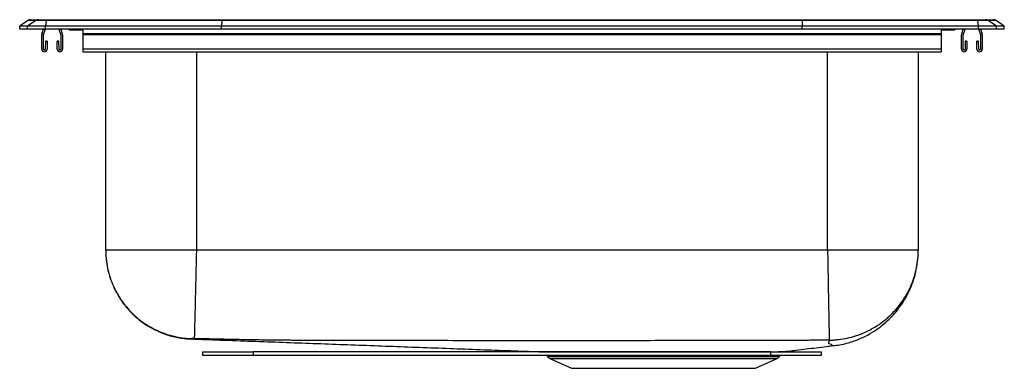
# Model space of a CAD drawing. Units: inches. Extents: x -4.1 to 15.4, y 1.8 to 8.7.
import ezdxf

# ---------------------------------------------------------------- set-up
doc = ezdxf.new("R2010")
doc.units = ezdxf.units.IN
doc.header["$MEASUREMENT"] = 0

msp = doc.modelspace()

# ---------------------------------------------------------------- linework, layer by layer
at = {"color": 7, "linetype": 'Continuous', "lineweight": 25}
for p, q in [((-3.904, 8.668), (-4.067, 8.554)), ((-3.748, 8.668), (-3.91, 8.554)), ((-3.748, 8.668), (-3.904, 8.668)), ((-3.851, 8.685), (-3.695, 8.685)), ((-3.545, 8.668), (-3.748, 8.668)), ((-3.695, 8.685), (-3.543, 8.685)), ((-3.545, 8.668), (-3.553, 8.554)), ((-0.063, 8.668), (-3.545, 8.668)), ((-3.543, 8.685), (-0.062, 8.685)), ((-0.063, 8.668), (-0.067, 8.554)), ((11.43, 8.668), (-0.063, 8.668)), ((-0.062, 8.685), (11.429, 8.685)), ((11.429, 8.685), (14.909, 8.685)), ((11.43, 8.668), (11.433, 8.554)), ((14.912, 8.668), (11.43, 8.668)), ((14.909, 8.685), (15.062, 8.685)), ((14.919, 8.554), (14.912, 8.668)), ((15.114, 8.668), (14.912, 8.668)), ((15.062, 8.685), (15.218, 8.685)), ((15.277, 8.554), (15.114, 8.668)), ((15.27, 8.668), (15.114, 8.668)), ((15.433, 8.554), (15.27, 8.668)), ((-4.067, 8.497), (-4.067, 8.554)), ((-3.91, 8.554), (-4.067, 8.554)), ((-3.91, 8.497), (-4.067, 8.497)), ((-3.91, 8.497), (-3.91, 8.554)), ((-3.553, 8.554), (-3.91, 8.554)), ((-3.553, 8.497), (-3.91, 8.497)), ((-3.629, 8.101), (-3.629, 8.386)), ((-3.626, 8.408), (-3.595, 8.497)), ((-3.594, 8.101), (-3.594, 8.386)), ((-3.593, 8.396), (-3.558, 8.497)), ((-3.553, 8.497), (-3.553, 8.554)), ((-0.067, 8.554), (-3.553, 8.554)), ((-0.067, 8.497), (-3.553, 8.497)), ((-3.291, 8.497), (-3.256, 8.396)), ((-3.254, 8.497), (-3.223, 8.408)), ((-3.254, 8.386), (-3.254, 8.101)), ((-3.219, 8.386), (-3.219, 8.101)), ((-3.045, 8.482), (-2.958, 8.482)), ((-2.958, 8.482), (-2.817, 8.482)), ((-2.817, 8.497), (-2.817, 8.408)), ((14.183, 8.408), (-2.817, 8.408)), ((-2.817, 8.408), (-2.817, 8.386)), ((14.183, 8.386), (-2.817, 8.386)), ((-2.817, 8.386), (-2.817, 8.101)), ((-0.067, 8.497), (-0.067, 8.554)), ((11.433, 8.554), (-0.067, 8.554)), ((11.433, 8.497), (-0.067, 8.497)), ((11.433, 8.497), (11.433, 8.554)), ((14.919, 8.554), (11.433, 8.554)), ((14.919, 8.497), (11.433, 8.497)), ((14.183, 8.497), (14.183, 8.408)), ((14.183, 8.482), (14.324, 8.482)), ((14.183, 8.408), (14.183, 8.386)), ((14.183, 8.386), (14.183, 8.101)), ((14.324, 8.482), (14.412, 8.482)), ((14.586, 8.101), (14.586, 8.386)), ((14.589, 8.408), (14.62, 8.497)), ((14.621, 8.101), (14.621, 8.386)), ((14.622, 8.396), (14.657, 8.497)), ((14.919, 8.497), (14.919, 8.554)), ((15.277, 8.554), (14.919, 8.554)), ((15.277, 8.497), (14.919, 8.497)), ((14.924, 8.497), (14.959, 8.396)), ((14.961, 8.497), (14.992, 8.408)), ((14.961, 8.386), (14.961, 8.101)), ((14.996, 8.386), (14.996, 8.101)), ((15.277, 8.497), (15.277, 8.554)), ((15.433, 8.554), (15.277, 8.554)), ((15.433, 8.497), (15.277, 8.497)), ((15.433, 8.497), (15.433, 8.554)), ((-3.557, 8.261), (-3.56, 8.1)), ((-3.522, 8.26), (-3.557, 8.261)), ((-3.522, 8.26), (-3.525, 8.099)), ((-3.292, 8.261), (-3.327, 8.26)), ((-3.323, 8.099), (-3.327, 8.26)), ((-3.288, 8.1), (-3.292, 8.261)), ((14.658, 8.261), (14.655, 8.1)), ((14.693, 8.26), (14.658, 8.261)), ((14.693, 8.26), (14.69, 8.099)), ((14.923, 8.261), (14.888, 8.26)), ((14.892, 8.099), (14.888, 8.26)), ((14.927, 8.1), (14.923, 8.261)), ((14.183, 8.101), (-2.817, 8.101)), ((-2.817, 8.101), (-2.817, 8.049)), ((-2.817, 8.049), (14.183, 8.049)), ((-2.363, 4.122), (-2.363, 8.049)), ((13.729, 8.049), (13.729, 4.122)), ((14.183, 8.101), (14.183, 8.049)), ((11.933, 4.122), (-0.567, 4.122)), ((-0.442, 2.035), (-0.442, 2.107)), ((-0.442, 2.107), (0.558, 2.107)), ((0.558, 2.035), (-0.442, 2.035)), ((0.558, 2.107), (0.558, 2.035)), ((10.808, 2.107), (0.558, 2.107)), ((10.808, 2.035), (0.558, 2.035)), ((6.372, 2.035), (6.386, 2.016)), ((6.43, 1.979), (6.861, 1.783)), ((10.506, 1.783), (10.937, 1.979)), ((10.808, 2.035), (10.808, 2.107)), ((10.808, 2.107), (11.808, 2.107)), ((11.808, 2.035), (10.808, 2.035)), ((10.981, 2.016), (10.994, 2.035)), ((11.808, 2.107), (11.808, 2.035)), ((6.861, 1.783), (10.506, 1.783))]:
    msp.add_line(p, q, dxfattribs=at)
at = {"color": 8, "linetype": 'Continuous', "lineweight": 25}
for p, q in [((-0.567, 8.049), (-0.567, 4.122)), ((11.933, 4.122), (11.933, 8.049)), ((6.386, 2.016), (10.981, 2.016)), ((6.43, 1.979), (10.937, 1.979))]:
    msp.add_line(p, q, dxfattribs=at)
at = {"color": 7, "linetype": 'Continuous', "lineweight": 25}
for centre, radius, start, end in [((-3.851, 8.594), 0.0911, 90, 125.1176), ((-3.695, 8.594), 0.0909, 90.0025, 125.1483), ((-3.499, 8.67), 0.0458, 161.3919, 182.4771), ((14.866, 8.67), 0.0458, 357.5229, 18.6081), ((15.062, 8.594), 0.0909, 54.8517, 89.9975), ((15.218, 8.594), 0.0911, 54.8824, 90), ((-3.562, 8.386), 0.067, 161, 180), ((-3.562, 8.386), 0.032, 161, 180), ((-3.286, 8.386), 0.032, 0, 19), ((-3.286, 8.386), 0.067, 0, 19), ((-3.045, 8.573), 0.0911, 236.8239, 270), ((14.412, 8.573), 0.0911, 270, 303.1761), ((14.653, 8.386), 0.067, 161, 180), ((14.653, 8.386), 0.032, 161, 180), ((14.929, 8.386), 0.032, 0, 19), ((14.929, 8.386), 0.067, 0, 19), ((-3.577, 8.101), 0.052, 180, 358.7483), ((-3.577, 8.101), 0.017, 180, 358.7483), ((-3.271, 8.101), 0.052, 181.2517, 0), ((-3.271, 8.101), 0.017, 181.2517, 0), ((14.638, 8.101), 0.052, 180, 358.7483), ((14.638, 8.101), 0.017, 180, 358.7483), ((14.944, 8.101), 0.052, 181.2517, 0), ((14.944, 8.101), 0.017, 181.2517, 0), ((6.475, 2.078), 0.109, 215, 245.4762), ((10.892, 2.078), 0.109, 294.5238, 325)]:
    msp.add_arc(centre, radius, start, end, dxfattribs=at)
at = {"color": 8, "linetype": 'Continuous', "lineweight": 25}
for centre, start, end in [((-2.958, 8.573), 236.7951, 269.9973), ((14.324, 8.573), 270.0027, 303.2049)]:
    msp.add_arc(centre, 0.0909, start, end, dxfattribs=at)
at = {"color": 7, "linetype": 'Continuous', "lineweight": 25}
for centre, start_param, end_param in [((-0.062, 8.594), 0, 0.612917), ((11.429, 8.594), 5.670268, 6.283185)]:
    msp.add_ellipse(centre, major_axis=(0, 0.0911), ratio=0.022431, start_param=start_param, end_param=end_param, dxfattribs=at)
for points, knots in [([(-2.363, 4.122), (-2.36, 4.051), (-2.356, 3.913), (-2.318, 3.713), (-2.264, 3.531), (-2.198, 3.371), (-2.126, 3.235), (-2.057, 3.128), (-1.998, 3.046), (-1.941, 2.977), (-1.879, 2.907), (-1.798, 2.827), (-1.694, 2.736), (-1.558, 2.638), (-1.385, 2.539), (-1.175, 2.45), (-0.93, 2.382), (-0.755, 2.368), (-0.663, 2.36)], [0, 0, 0, 0, 0.078613, 0.153643, 0.224025, 0.288871, 0.346439, 0.393702, 0.430185, 0.45844, 0.492491, 0.534299, 0.584257, 0.646029, 0.719843, 0.804623, 0.898742, 1, 1, 1, 1]), ([(-2.363, 4.122), (-2.363, 4.02), (-2.354, 3.914), (-2.315, 3.701), (-2.285, 3.593), (-2.202, 3.38), (-2.149, 3.276), (-2.022, 3.078), (-1.948, 2.984), (-1.782, 2.814), (-1.691, 2.738), (-1.496, 2.606), (-1.393, 2.55), (-1.183, 2.462), (-1.075, 2.429), (-0.862, 2.385), (-0.757, 2.373), (-0.655, 2.371)], [0, 0, 0, 0, 0.125, 0.125, 0.25, 0.25, 0.375, 0.375, 0.5, 0.5, 0.625, 0.625, 0.75, 0.75, 0.875, 0.875, 1, 1, 1, 1]), ([(-0.567, 4.122), (-0.684, 4.122), (-0.802, 4.122), (-1.032, 4.122), (-1.145, 4.122), (-1.363, 4.122), (-1.467, 4.122), (-1.662, 4.122), (-1.754, 4.122), (-1.92, 4.122), (-1.995, 4.122), (-2.125, 4.122), (-2.181, 4.122), (-2.271, 4.122), (-2.305, 4.122), (-2.351, 4.122), (-2.363, 4.122), (-2.363, 4.122)], [0, 0, 0, 0, 0.125, 0.125, 0.25, 0.25, 0.375, 0.375, 0.5, 0.5, 0.625, 0.625, 0.75, 0.75, 0.875, 0.875, 1, 1, 1, 1]), ([(-0.567, 4.122), (-0.569, 4.02), (-0.572, 3.913), (-0.577, 3.699), (-0.58, 3.59), (-0.585, 3.376), (-0.587, 3.271), (-0.592, 3.073), (-0.594, 2.979), (-0.599, 2.808), (-0.6, 2.732), (-0.604, 2.6), (-0.605, 2.545), (-0.607, 2.458), (-0.608, 2.426), (-0.609, 2.383), (-0.61, 2.372), (-0.61, 2.37)], [0, 0, 0, 0, 0.125, 0.125, 0.25, 0.25, 0.375, 0.375, 0.5, 0.5, 0.625, 0.625, 0.75, 0.75, 0.875, 0.875, 1, 1, 1, 1]), ([(11.933, 4.122), (11.935, 4.019), (11.937, 3.913), (11.941, 3.698), (11.943, 3.589), (11.947, 3.375), (11.948, 3.27), (11.952, 3.07), (11.954, 2.976), (11.957, 2.803), (11.958, 2.726), (11.961, 2.591), (11.962, 2.534), (11.963, 2.442), (11.964, 2.407), (11.965, 2.359), (11.965, 2.346), (11.965, 2.341)], [0, 0, 0, 0, 0.125, 0.125, 0.25, 0.25, 0.375, 0.375, 0.5, 0.5, 0.625, 0.625, 0.75, 0.75, 0.875, 0.875, 1, 1, 1, 1]), ([(13.729, 4.122), (13.729, 4.122), (13.718, 4.122), (13.672, 4.122), (13.638, 4.122), (13.548, 4.122), (13.492, 4.122), (13.361, 4.122), (13.286, 4.122), (13.12, 4.122), (13.029, 4.122), (12.833, 4.122), (12.729, 4.122), (12.512, 4.122), (12.399, 4.122), (12.168, 4.122), (12.051, 4.122), (11.933, 4.122)], [0, 0, 0, 0, 0.125, 0.125, 0.25, 0.25, 0.375, 0.375, 0.5, 0.5, 0.625, 0.625, 0.75, 0.75, 0.875, 0.875, 1, 1, 1, 1]), ([(11.979, 2.341), (12.007, 2.341), (12.037, 2.342), (12.094, 2.346), (12.123, 2.349), (12.209, 2.359), (12.265, 2.368), (12.378, 2.392), (12.433, 2.407), (12.516, 2.433), (12.543, 2.443), (12.597, 2.463), (12.624, 2.474), (12.757, 2.531), (12.858, 2.586), (13, 2.684), (13.046, 2.719), (13.113, 2.774), (13.135, 2.794), (13.177, 2.833), (13.198, 2.853), (13.299, 2.955), (13.371, 3.045), (13.45, 3.165), (13.466, 3.189), (13.495, 3.239), (13.51, 3.265), (13.55, 3.341), (13.574, 3.394), (13.64, 3.553), (13.673, 3.663), (13.707, 3.834), (13.715, 3.891), (13.724, 3.978), (13.726, 4.006), (13.728, 4.05), (13.728, 4.064), (13.729, 4.086), (13.729, 4.093), (13.729, 4.108), (13.729, 4.115), (13.729, 4.122)], [0, 0, 0, 0, 0.03125, 0.03125, 0.0625, 0.0625, 0.125, 0.125, 0.1875, 0.1875, 0.21875, 0.21875, 0.25, 0.25, 0.375, 0.375, 0.4375, 0.4375, 0.46875, 0.46875, 0.5, 0.5, 0.625, 0.625, 0.65625, 0.65625, 0.6875, 0.6875, 0.75, 0.75, 0.875, 0.875, 0.9375, 0.9375, 0.96875, 0.96875, 0.984375, 0.984375, 0.992187, 0.992187, 1, 1, 1, 1]), ([(12.044, 2.227), (12.133, 2.241), (12.307, 2.269), (12.548, 2.352), (12.759, 2.455), (12.936, 2.569), (13.081, 2.686), (13.206, 2.806), (13.325, 2.942), (13.444, 3.11), (13.545, 3.295), (13.626, 3.491), (13.683, 3.688), (13.722, 3.9), (13.727, 4.047), (13.729, 4.122)], [0, 0, 0, 0, 0.097723, 0.189858, 0.274721, 0.351005, 0.417795, 0.475369, 0.538633, 0.612877, 0.697457, 0.767064, 0.841247, 0.919205, 1, 1, 1, 1]), ([(-0.662, 2.363), (-0.548, 2.359), (-0.235, 2.348), (0.289, 2.329), (0.902, 2.307), (1.511, 2.285), (2.115, 2.263), (2.716, 2.241), (3.316, 2.218), (3.916, 2.196), (4.517, 2.174), (5.12, 2.152), (5.71, 2.13), (6.105, 2.116), (6.292, 2.109)], [0, 0, 0, 0, 0.06049, 0.165798, 0.266179, 0.361921, 0.453339, 0.540777, 0.62462, 0.705286, 0.783235, 0.858974, 0.933053, 1, 1, 1, 1]), ([(-0.61, 2.37), (-0.611, 2.371), (-0.613, 2.371), (-0.617, 2.371), (-0.62, 2.371), (-0.624, 2.371), (-0.629, 2.371), (-0.635, 2.371), (-0.642, 2.371), (-0.648, 2.371), (-0.652, 2.371), (-0.655, 2.371), (-0.655, 2.371), (-0.655, 2.371)], [0, 0, 0, 0, 0.04921, 0.098122, 0.147047, 0.196298, 0.24618, 0.370919, 0.496629, 0.622758, 0.749088, 0.874875, 1, 1, 1, 1]), ([(11.965, 2.341), (11.93, 2.34), (11.862, 2.339), (11.759, 2.338), (11.675, 2.337), (11.606, 2.337), (11.537, 2.336), (11.468, 2.336), (11.411, 2.336), (11.378, 2.336), (11.346, 2.336), (11.299, 2.335), (11.234, 2.335), (11.152, 2.335), (11.059, 2.335), (10.929, 2.335), (10.701, 2.334), (9.984, 2.332), (8.811, 2.33), (7.508, 2.329), (6.465, 2.329), (5.422, 2.329), (4.118, 2.33), (2.945, 2.332), (2.229, 2.334), (1.968, 2.335), (1.805, 2.335), (1.701, 2.335), (1.652, 2.335), (1.629, 2.335), (1.607, 2.335), (1.591, 2.335), (1.582, 2.336), (1.558, 2.336), (1.524, 2.336), (1.471, 2.336), (1.424, 2.336), (1.372, 2.336), (1.323, 2.336), (1.273, 2.337), (1.224, 2.337), (1.158, 2.338), (1.074, 2.338), (0.943, 2.34), (0.777, 2.342), (0.512, 2.346), (0.247, 2.351), (-0.017, 2.357), (-0.213, 2.361), (-0.411, 2.366), (-0.543, 2.369), (-0.61, 2.37)], [0, 0, 0, 0, 0.008236, 0.016349, 0.024571, 0.028321, 0.032815, 0.040862, 0.044829, 0.046408, 0.048759, 0.052393, 0.057638, 0.064295, 0.072063, 0.079832, 0.095373, 0.126456, 0.250815, 0.375209, 0.437242, 0.499611, 0.623993, 0.748338, 0.779418, 0.794956, 0.810492, 0.81826, 0.819813, 0.822145, 0.823854, 0.825056, 0.825792, 0.826084, 0.830742, 0.834028, 0.838647, 0.842098, 0.846416, 0.850209, 0.854074, 0.858217, 0.865964, 0.874136, 0.889318, 0.905763, 0.937242, 0.952581, 0.968643, 0.984003, 1, 1, 1, 1]), ([(11.979, 2.341), (11.979, 2.341), (11.979, 2.341), (11.978, 2.341), (11.978, 2.341), (11.977, 2.341), (11.975, 2.341), (11.973, 2.341), (11.97, 2.341), (11.968, 2.341), (11.966, 2.341), (11.965, 2.341)], [0, 0, 0, 0, 0.079797, 0.15945, 0.240485, 0.364182, 0.489634, 0.616049, 0.744757, 0.871878, 1, 1, 1, 1]), ([(11.073, 2.113), (11.105, 2.117), (11.187, 2.127), (11.336, 2.145), (11.522, 2.167), (11.722, 2.192), (11.896, 2.213), (11.994, 2.226), (12.035, 2.231)], [0, 0, 0, 0, 0.070997, 0.185342, 0.374917, 0.589751, 0.832611, 1, 1, 1, 1]), ([(6.292, 2.109), (6.292, 2.109), (6.293, 2.109), (6.313, 2.109), (6.35, 2.109), (6.405, 2.109), (6.476, 2.109), (6.562, 2.109), (6.663, 2.109), (6.779, 2.109), (6.909, 2.109), (7.05, 2.109), (7.201, 2.109), (7.362, 2.109), (7.532, 2.109), (7.712, 2.11), (7.901, 2.11), (8.096, 2.11), (8.292, 2.11), (8.491, 2.11), (8.694, 2.11), (8.896, 2.11), (9.095, 2.11), (9.291, 2.111), (9.485, 2.11), (9.673, 2.11), (9.852, 2.11), (10.021, 2.11), (10.182, 2.11), (10.332, 2.11), (10.471, 2.11), (10.597, 2.11), (10.709, 2.111), (10.809, 2.111), (10.894, 2.112), (10.963, 2.112), (11.016, 2.113), (11.053, 2.113), (11.073, 2.113), (11.073, 2.113), (11.073, 2.113)], [0, 0, 0, 0, 0.018434, 0.044921, 0.071408, 0.098665, 0.125921, 0.152408, 0.178895, 0.206153, 0.23341, 0.259805, 0.2862, 0.312593, 0.339046, 0.365498, 0.392718, 0.419938, 0.446366, 0.472794, 0.499987, 0.527179, 0.553609, 0.580038, 0.607232, 0.634425, 0.660772, 0.687301, 0.71371, 0.740304, 0.766706, 0.793293, 0.819601, 0.845908, 0.872973, 0.900038, 0.926375, 0.952712, 0.979802, 1, 1, 1, 1]), ([(6.86, 2.109), (6.954, 2.109), (7.057, 2.109), (7.227, 2.109), (7.286, 2.109), (7.379, 2.109), (7.411, 2.109), (7.475, 2.109), (7.507, 2.109), (7.606, 2.109), (7.674, 2.109), (7.812, 2.109), (7.882, 2.109), (8.025, 2.11), (8.097, 2.11), (8.207, 2.11), (8.244, 2.11), (8.319, 2.11), (8.357, 2.11), (8.545, 2.11), (8.695, 2.11), (8.92, 2.11), (8.995, 2.11), (9.107, 2.11), (9.144, 2.11), (9.218, 2.11), (9.255, 2.11), (9.436, 2.11), (9.577, 2.11), (9.745, 2.11), (9.779, 2.11), (9.845, 2.11), (9.878, 2.11), (9.974, 2.11), (10.037, 2.11), (10.097, 2.11)], [0, 0, 0, 0, 0.125, 0.125, 0.1875, 0.1875, 0.21875, 0.21875, 0.25, 0.25, 0.3125, 0.3125, 0.375, 0.375, 0.4375, 0.4375, 0.46875, 0.46875, 0.5, 0.5, 0.625, 0.625, 0.6875, 0.6875, 0.71875, 0.71875, 0.75, 0.75, 0.875, 0.875, 0.90625, 0.90625, 0.9375, 0.9375, 1, 1, 1, 1])]:
    msp.add_open_spline(points, degree=3, knots=knots, dxfattribs=at)
at = {"color": 8, "linetype": 'Continuous', "lineweight": 25}
for points, knots in [([(-0.655, 2.371), (-0.655, 2.37), (-0.655, 2.369), (-0.656, 2.367), (-0.656, 2.366), (-0.657, 2.365), (-0.658, 2.364), (-0.659, 2.364), (-0.66, 2.364), (-0.661, 2.363), (-0.662, 2.363), (-0.662, 2.363), (-0.662, 2.363), (-0.662, 2.363), (-0.662, 2.363), (-0.662, 2.363), (-0.662, 2.363), (-0.662, 2.363), (-0.662, 2.362), (-0.663, 2.362), (-0.663, 2.361), (-0.663, 2.36), (-0.663, 2.36), (-0.663, 2.36), (-0.663, 2.36)], [0, 0, 0, 0, 0.021801, 0.043104, 0.063794, 0.08001, 0.095792, 0.103609, 0.111905, 0.127971, 0.143838, 0.151717, 0.15486, 0.15955, 0.171438, 0.19067, 0.199479, 0.221791, 0.252915, 0.380289, 0.501911, 0.750928, 0.999956, 1, 1, 1, 1]), ([(12.044, 2.227), (12.043, 2.227), (12.04, 2.228), (12.028, 2.234), (12.011, 2.243), (12.023, 2.252), (11.942, 2.267), (11.961, 2.302), (11.973, 2.328), (11.979, 2.341)], [0, 0, 0, 0, 0.1426694, 0.2848354, 0.4263845, 0.5674765, 0.7145087, 0.8577336, 1, 1, 1, 1]), ([(6.378, 2.109), (6.378, 2.109), (6.375, 2.109), (6.387, 2.109), (6.415, 2.109), (6.46, 2.109), (6.521, 2.109), (6.599, 2.109), (6.692, 2.109), (6.767, 2.109), (6.805, 2.109)], [0, 0, 0, 0, 0.032763, 0.167003, 0.305145, 0.443286, 0.580383, 0.717481, 0.85874, 1, 1, 1, 1])]:
    msp.add_open_spline(points, degree=3, knots=knots, dxfattribs=at)
at = {"color": 7, "linetype": 'Continuous', "lineweight": 25}
msp.add_open_spline([(6.805, 2.109), (6.823, 2.109), (6.841, 2.109), (6.86, 2.109)], degree=3, dxfattribs=at)

doc.saveas('drawing.dxf')
